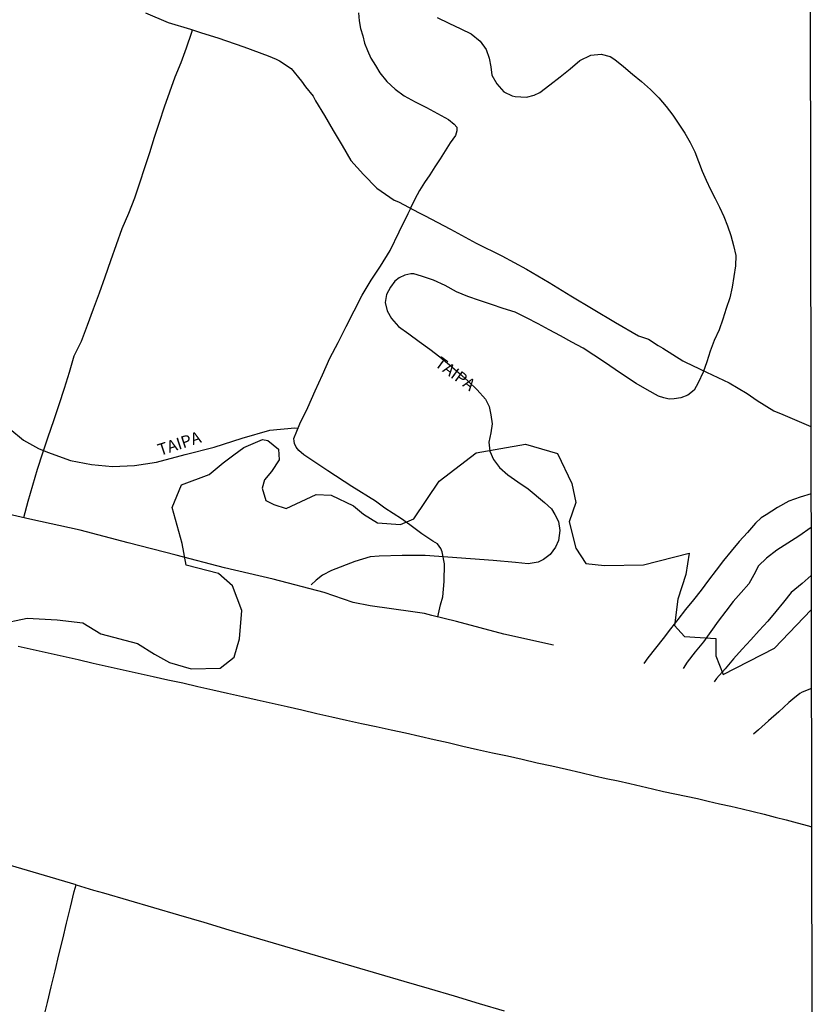
# Model space of a CAD drawing. Extents: x 180731 to 183148, y 1657648 to 1663197.
# Drawn here: x 182981 to 183148, y 1657853 to 1658060 of the extents above; entities that cross this region are included whole.
import ezdxf
from ezdxf.enums import TextEntityAlignment as Align

# ---------------------------------------------------------------- set-up
doc = ezdxf.new("R2010")
doc.units = 0
doc.header["$MEASUREMENT"] = 0
doc.layers.get('0').update_dxf_attribs({"linetype": 'CONTINUOUS'})
for name, color, linetype in [('V-BANHADO', 102, 'CONTINUOUS'), ('V-LOTE', 1, 'CONTINUOUS'), ('V-NOME_DOS_LOGRADOUROS', 7, 'CONTINUOUS'), ('V-REFERENCIA', 4, 'CONTINUOUS'), ('V-VALETA', 6, 'CONTINUOUS'), ('X-LIMITE_5000', 7, 'CONTINUOUS')]:
    doc.layers.add(name, color=color, linetype=linetype)

# ---------------------------------------------------------------- blocks, each defined once
blk = doc.blocks.new('872QIIIP_img_geo')
at = {"layer": 'V-BANHADO'}
blk.add_lwpolyline([(182976.62, 1657933.11), (182982.67, 1657934.33), (182988.96, 1657933.99), (182994.34, 1657933.38), (182998.18, 1657931.07), (183005.87, 1657929.04), (183009.44, 1657926.73), (183012.58, 1657925.04), (183017.13, 1657923.68), (183023.28, 1657923.82), (183026.22, 1657926.12), (183027.34, 1657929.99), (183027.83, 1657935.96), (183025.87, 1657941.11), (183022.93, 1657943.76), (183016.08, 1657945.52), (183015.28, 1657950.06), (183013.18, 1657957.59), (183015.1, 1657962.41), (183020.98, 1657964.58), (183023.91, 1657967.02), (183026.15, 1657968.71), (183028.25, 1657970.21), (183032.2, 1657971.91), (183033.32, 1657971.7), (183035.56, 1657969.87), (183035.7, 1657967.63), (183034.09, 1657965.19), (183032.62, 1657963.43), (183032.13, 1657961.66), (183032.9, 1657959.09), (183034.58, 1657958.27), (183037.17, 1657957.39), (183043.46, 1657960.37), (183046.64, 1657960.23), (183051.33, 1657958), (183053.42, 1657956.23), (183056.36, 1657954.4), (183061.25, 1657954.06), (183064.03, 1657955.21), (183069.35, 1657963.18), (183077.18, 1657969.15), (183087.53, 1657970.91), (183094.24, 1657969.01), (183097.31, 1657962.64), (183098.15, 1657958.7), (183096.75, 1657954.63), (183098.15, 1657949.07), (183100.25, 1657945.82), (183104.16, 1657945.41), (183112.34, 1657945.55), (183121.99, 1657947.99), (183121.29, 1657943.51), (183119.61, 1657938.36), (183118.91, 1657932.79), (183121.01, 1657930.49), (183127.58, 1657930.08), (183127.58, 1657926.42), (183129.12, 1657922.48), (183139.96, 1657928.04), (183147.69, 1657936.1)], dxfattribs=at)
at = {"layer": 'V-LOTE'}
for points in [[(182980.77, 1657928.47), (182983.93, 1657927.76), (182987.09, 1657927.05), (182990.25, 1657926.34), (182993.39, 1657925.62), (182996.53, 1657924.9), (182999.68, 1657924.2), (183002.83, 1657923.5), (183005.98, 1657922.8), (183009.13, 1657922.1), (183012.28, 1657921.4), (183015.43, 1657920.7), (183018.56, 1657919.99), (183021.69, 1657919.28), (183024.82, 1657918.57), (183027.95, 1657917.86), (183031.08, 1657917.15), (183034.21, 1657916.44), (183037.34, 1657915.73), (183040.47, 1657915.02), (183043.6, 1657914.31), (183046.74, 1657913.6), (183049.88, 1657912.89), (183053.02, 1657912.18), (183056.13, 1657911.52), (183059.24, 1657910.86), (183062.31, 1657910.19), (183065.3, 1657909.51), (183068.29, 1657908.83), (183071.28, 1657908.15), (183074.37, 1657907.43), (183077.46, 1657906.71), (183080.59, 1657906.03), (183083.74, 1657905.38), (183086.85, 1657904.66), (183089.96, 1657903.94), (183093.07, 1657903.26), (183096.14, 1657902.58), (183099.19, 1657901.9), (183102.05, 1657901.2), (183104.52, 1657900.62), (183107.06, 1657900.11), (183109.52, 1657899.57), (183111.88, 1657899.01), (183114.24, 1657898.43), (183116.59, 1657897.88), (183118.96, 1657897.35), (183121.36, 1657896.87), (183123.73, 1657896.38), (183126.02, 1657895.81), (183128.38, 1657895.26), (183130.77, 1657894.76), (183133.14, 1657894.25), (183135.47, 1657893.7), (183137.76, 1657893.11), (183140.09, 1657892.51), (183142.42, 1657891.89), (183144.75, 1657891.27), (183147.1, 1657890.67), (183147.76, 1657890.45), (183147.76, 1657890.45)], [(182986.1, 1657850.14), (182986.89, 1657853.48), (182987.68, 1657856.82), (182988.51, 1657860.16), (182989.32, 1657863.5), (182990.13, 1657866.84), (182990.94, 1657870.18), (182991.75, 1657873.52), (182992.56, 1657876.86), (182992.99, 1657878.26), (182959.09, 1657888.18)], [(182992.95, 1657878.27), (182996.59, 1657877.12), (182998.72, 1657876.56), (183003.99, 1657875.01), (183009.26, 1657873.46), (183014.53, 1657871.91), (183019.8, 1657870.36), (183025.07, 1657868.81), (183030.34, 1657867.26), (183035.61, 1657865.71), (183040.88, 1657864.16), (183046.15, 1657862.61), (183051.42, 1657861.06), (183056.69, 1657859.51), (183061.96, 1657857.96), (183067.23, 1657856.41), (183072.5, 1657854.86), (183077.77, 1657853.31), (183083.04, 1657851.76)]]:
    blk.add_lwpolyline(points, dxfattribs=at)
at = {"layer": 'V-REFERENCIA'}
for points in [[(183068.93, 1658060.72), (183071.39, 1658059.48), (183073.89, 1658058.29), (183076.09, 1658057.29), (183078, 1658055.72), (183079.29, 1658053.94), (183079.9, 1658052.17), (183080.23, 1658050.32), (183080.45, 1658048.53), (183081.49, 1658046.71), (183082.96, 1658045.03), (183084.7, 1658044.21), (183085.34, 1658044.04), (183087.74, 1658043.95), (183089.35, 1658044.36), (183090.55, 1658044.94), (183092.68, 1658046.56), (183094.8, 1658048.2), (183096.92, 1658049.9), (183098.98, 1658051.65), (183101.29, 1658052.74), (183103.49, 1658052.98), (183105.39, 1658052.5), (183106.32, 1658051.88), (183108.18, 1658050.38), (183110.04, 1658048.79), (183111.98, 1658047.2), (183113.87, 1658045.56), (183115.62, 1658043.78), (183117.13, 1658041.97), (183118.53, 1658040.13), (183119.84, 1658038.26), (183121.07, 1658036.34), (183122.21, 1658034.4), (183123.2, 1658032.43), (183123.98, 1658030.39), (183124.75, 1658028.38), (183125.6, 1658026.45), (183126.45, 1658024.52), (183127.43, 1658022.65), (183128.38, 1658020.76), (183129.27, 1658018.84), (183130.04, 1658016.85), (183130.74, 1658014.83), (183131.32, 1658012.76), (183131.79, 1658010.65), (183131.77, 1658008.43), (183131.41, 1658006.19), (183131.05, 1658003.95), (183130.54, 1658001.71), (183129.8, 1657999.47), (183129.06, 1657997.23), (183128.28, 1657994.98), (183127.24, 1657992.73), (183126.38, 1657990.5), (183125.73, 1657988.29), (183124.95, 1657986.08), (183123.9, 1657983.87), (183123.02, 1657982.27), (183121.69, 1657981.27), (183120.2, 1657980.7), (183118.85, 1657980.46), (183117.8, 1657980.41), (183116.62, 1657980.66), (183115.53, 1657981.06), (183113.16, 1657982.36), (183110.84, 1657983.69), (183108.61, 1657985.18), (183106.39, 1657986.67), (183104.17, 1657988.16), (183101.92, 1657989.64), (183099.67, 1657991.12), (183097.3, 1657992.42), (183094.93, 1657993.72), (183092.55, 1657995), (183090.17, 1657996.28), (183087.77, 1657997.53), (183085.35, 1657998.7), (183082.84, 1657999.47), (183080.36, 1658000.31), (183077.88, 1658001.15), (183075.4, 1658001.99), (183072.98, 1658003), (183070.63, 1658004.29), (183068.2, 1658005.45), (183065.66, 1658006.31), (183064.06, 1658006.74), (183063.4, 1658006.74), (183062.17, 1658006.47), (183060.91, 1658005.91), (183060.03, 1658005.26), (183060.03, 1658005.26), (183059.15, 1658004), (183058.26, 1658002.41), (183057.99, 1658000.75), (183058.4, 1657999.02), (183059.31, 1657997.34), (183060.83, 1657995.72), (183062.99, 1657994.12), (183065.17, 1657992.53), (183067.37, 1657990.95), (183069.51, 1657989.34), (183071.52, 1657987.65), (183073.52, 1657985.95), (183075.46, 1657984.18), (183077.39, 1657982.4), (183079.11, 1657980.43), (183079.87, 1657978.87), (183080.26, 1657977.09), (183080.49, 1657975.25), (183080.21, 1657973.31), (183079.85, 1657971.37), (183080.03, 1657969.46), (183080.82, 1657967.7), (183082.03, 1657966.02), (183083.82, 1657964.46), (183085.9, 1657962.99), (183088.08, 1657961.52), (183091.54, 1657958.67), (183093.02, 1657957.33), (183093.72, 1657956.15), (183094.45, 1657954.69), (183094.75, 1657952.78), (183094.5, 1657950.67), (183093.84, 1657949.28), (183092.7, 1657947.75), (183091.3, 1657946.67), (183090.21, 1657946.13), (183088.09, 1657945.78), (183085.4, 1657946.04), (183080.71, 1657946.5), (183075.95, 1657946.83), (183071.18, 1657947.19), (183066.39, 1657947.49), (183061.55, 1657947.49), (183056.71, 1657947.4), (183054.87, 1657947.25), (183051.61, 1657946.27), (183046.72, 1657944.39), (183044.81, 1657943.41), (183043.49, 1657942.32), (183042.39, 1657941.37)], [(183052.37, 1658061.68), (183052.54, 1658059.99), (183052.84, 1658058.37), (183053.27, 1658056.83), (183053.67, 1658055.28), (183054.25, 1658053.74), (183054.98, 1658052.13), (183055.94, 1658050.59), (183056.89, 1658049.03), (183058.36, 1658047.24), (183060.07, 1658045.62), (183062.03, 1658044.22), (183064.34, 1658042.97), (183066.69, 1658041.77), (183069.03, 1658040.52), (183071.3, 1658039.22), (183072.51, 1658038.23), (183073.06, 1658037.63), (183073.09, 1658036.83), (183072.79, 1658035.9), (183071.71, 1658034.3), (183070.63, 1658032.64), (183069.55, 1658030.97), (183068.47, 1658029.3), (183067.39, 1658027.63), (183066.3, 1658025.96), (183065.21, 1658024.29), (183064.24, 1658022.49), (183063.31, 1658020.56)], [(182976.94, 1657976.07), (182978.99, 1657974.18), (182981.88, 1657971.79), (182985.05, 1657970.02), (182986.93, 1657969.24), (182991.74, 1657967.47), (182996.16, 1657966.65), (183000.58, 1657966.24), (183005.24, 1657966.43), (183009.86, 1657967.12), (183015.91, 1657968.75), (183021.98, 1657970.32), (183027.88, 1657972.2), (183033.71, 1657973.85), (183038.98, 1657974.36), (183039.73, 1657974.34)], [(183147.65, 1657960.46), (183145.38, 1657959.77), (183143, 1657958.96), (183140.59, 1657957.61), (183138.17, 1657956.1), (183137.12, 1657955.44), (183135.97, 1657954.32), (183134.25, 1657952.39), (183132.53, 1657950.45), (183130.86, 1657948.45), (183129.19, 1657946.45), (183127.66, 1657944.4), (183126.09, 1657942.33), (183124.52, 1657940.26), (183122.87, 1657938.2), (183121.22, 1657936.14), (183119.6, 1657934.07), (183118.07, 1657932.07), (183116.53, 1657930.05), (183114.88, 1657928.04), (183113.27, 1657926), (183112.42, 1657924.8)], [(183147.66, 1657953.4), (183145.04, 1657951.61), (183142.73, 1657950.12), (183140.42, 1657948.63), (183138.24, 1657946.97), (183136.61, 1657945.36), (183135.61, 1657943.43), (183134.55, 1657941.58), (183132.9, 1657939.75), (183131.28, 1657937.81), (183129.68, 1657935.79), (183128.1, 1657933.7), (183126.56, 1657931.54), (183124.97, 1657929.38), (183123.28, 1657927.24), (183121.6, 1657925.05), (183120.7, 1657923.72)], [(183147.68, 1657943.34), (183145.79, 1657941.65), (183143.44, 1657939.75), (183141.86, 1657937.73), (183140.2, 1657935.74), (183138.54, 1657933.74), (183136.75, 1657931.77), (183134.95, 1657929.8), (183133.11, 1657927.82), (183131.32, 1657925.79), (183129.57, 1657923.69), (183127.76, 1657921.62), (183127.26, 1657920.97)], [(183147.71, 1657919.56), (183145.8, 1657918.76), (183145.3, 1657918.46), (183143.78, 1657917.27), (183142.99, 1657916.59), (183140.85, 1657914.66), (183138.71, 1657912.77), (183136.58, 1657910.85), (183135.55, 1657909.93)]]:
    blk.add_lwpolyline(points, dxfattribs=at)
at = {"layer": 'V-VALETA'}
for points in [[(183007.56, 1658061.7), (183012.35, 1658059.61), (183016.99, 1658058.22), (183019.33, 1658057.49), (183022.75, 1658056.41), (183028.23, 1658054.54), (183033.36, 1658052.66), (183035.02, 1658051.96), (183035.78, 1658051.61), (183038.23, 1658049.95), (183040.39, 1658047.3), (183041.21, 1658046.1), (183042.85, 1658044.15), (183043.35, 1658043.18), (183045.22, 1658040.08), (183047.05, 1658036.94), (183048.92, 1658033.77), (183050.79, 1658030.6), (183053.42, 1658027.7), (183056.21, 1658024.8), (183059.89, 1658022.29), (183060.8, 1658021.9), (183065.13, 1658019.63), (183066.26, 1658019.02), (183071.72, 1658016.14), (183077.13, 1658013.24), (183082.58, 1658010.53), (183087.78, 1658007.75), (183092.51, 1658004.95), (183097.08, 1658002.12), (183101.81, 1657999.31), (183106.5, 1657996.5), (183111.33, 1657993.72), (183113.4, 1657993.06), (183115.45, 1657991.69), (183116.44, 1657991.13), (183120.68, 1657988.48), (183121.08, 1657988.26), (183125.65, 1657986.09), (183130.43, 1657983.82), (183134.2, 1657981.6), (183136.31, 1657980.16), (183139.82, 1657977.97), (183141.67, 1657977.21), (183147.63, 1657974.67), (183147.63, 1657974.67)], [(182981.93, 1657955.48), (182982.83, 1657958.95), (182983.86, 1657962.29), (182984.8, 1657965.69), (182985.94, 1657969.09), (182987.08, 1657972.49), (182988.22, 1657975.89), (182989.36, 1657979.29), (182990.5, 1657982.69), (182991.53, 1657986.09), (182992.56, 1657989.49), (182994.08, 1657992.6), (182995.34, 1657995.99), (182996.6, 1657999.38), (182997.86, 1658002.77), (182999.07, 1658006.17), (183000.28, 1658009.57), (183001.46, 1658012.97), (183002.64, 1658016.31), (183004.02, 1658019.53), (183005.31, 1658022.75), (183006.35, 1658025.94), (183007.39, 1658029.13), (183008.43, 1658032.32), (183009.47, 1658035.51), (183010.51, 1658038.7), (183011.55, 1658041.89), (183012.66, 1658045.07), (183013.77, 1658048.21), (183015.06, 1658051.21), (183016.2, 1658054.34), (183017.29, 1658057.61), (183017.47, 1658058.08)], [(183069.1, 1657934.6), (183069.66, 1657937.11), (183070.15, 1657938.84), (183070.4, 1657942.03), (183070.46, 1657945.79), (183070.03, 1657948.32), (183069.7, 1657949.01), (183068.99, 1657949.96), (183068.05, 1657950.5), (183065.74, 1657952.11), (183063.2, 1657953.96), (183061.45, 1657955.2), (183057.96, 1657957.51), (183055.99, 1657958.98), (183051, 1657962), (183045.96, 1657965.34), (183040.9, 1657968.68), (183039.84, 1657969.61), (183039.27, 1657970.29), (183038.93, 1657971.09), (183038.85, 1657971.55), (183038.74, 1657972.16), (183040.06, 1657975.23), (183041.69, 1657978.67), (183043.24, 1657982.15), (183044.8, 1657985.51), (183046.38, 1657989.02), (183048.08, 1657992.34), (183049.8, 1657995.66), (183051.49, 1657998.98), (183053.19, 1658002.3), (183055.03, 1658005.45), (183057.03, 1658008.35), (183059.07, 1658011.69), (183060.97, 1658015.59), (183062.85, 1658019.46), (183063.39, 1658020.55)], [(183093.42, 1657928.63), (183083.01, 1657930.97), (183073.01, 1657933.63), (183067.79, 1657934.93), (183066.29, 1657935.31), (183063.81, 1657935.65), (183054.86, 1657936.92), (183051.25, 1657937.65), (183045.17, 1657939.72), (183034.44, 1657942.52), (183024.16, 1657944.94), (183013.99, 1657947.57), (183003.92, 1657950.2), (182993.81, 1657952.83), (182983.22, 1657955.19), (182976.78, 1657956.63)]]:
    blk.add_lwpolyline(points, dxfattribs=at)
at = {"layer": 'X-LIMITE_5000'}
blk.add_lwpolyline([(180735.84, 1660421.55), (181217.45, 1660422.38), (181699.06, 1660423.19), (182180.66, 1660423.99), (182662.26, 1660424.76), (183143.87, 1660425.51), (183144.72, 1659871.22), (183145.57, 1659316.92), (183146.42, 1658762.63), (183147.27, 1658208.34), (183148.12, 1657654.05), (182666.64, 1657653.3), (182185.16, 1657652.53), (181703.68, 1657651.74), (181222.19, 1657650.92), (180740.71, 1657650.09), (180739.74, 1658204.38), (180738.76, 1658758.67), (180737.79, 1659312.96), (180736.82, 1659867.26), (180735.84, 1660421.55)], dxfattribs=at)
at = {"layer": 'V-NOME_DOS_LOGRADOUROS'}
for rotation, p in [(324, (183067.79, 1657986.87)), (18, (183010.84, 1657967.72))]:
    blk.add_text('TAIPA', height=2.5, rotation=rotation, dxfattribs=at).set_placement(p, align=Align.BOTTOM_LEFT)

msp = doc.modelspace()

# ---------------------------------------------------------------- block references
at = {"linetype": 'Continuous'}
msp.add_blockref('872QIIIP_img_geo', (0, 0), dxfattribs=at)

doc.saveas('drawing.dxf')
